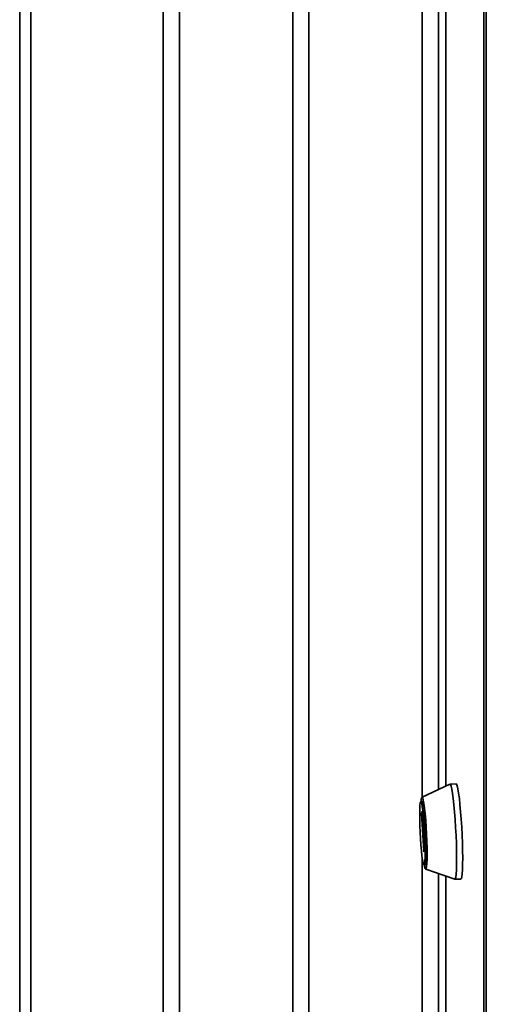
# Paper-space layout 'Blatt1' of a CAD drawing. Units: millimetres. Extents: x 0 to 4201, y 0 to 2970.
# Drawn here: x 3101 to 3223, y 1141 to 1399 of the extents above; entities that cross this region are included whole.
import ezdxf

# ---------------------------------------------------------------- set-up
doc = ezdxf.new("R2010")
doc.units = ezdxf.units.MM

psp = doc.layouts.new('Blatt1')

# ---------------------------------------------------------------- linework, layer by layer
at = {"color": 7, "linetype": 'Continuous', "lineweight": 35, "ltscale": 10}
for p, q in [((3212.67, 1534.97), (3212.67, 1198.47)), ((3101.03, 1529.81), (3101.03, 1057.03)), ((3103.96, 1525.73), (3103.96, 1052.95)), ((3138.61, 1032.95), (3138.61, 1505.73)), ((3142.85, 1503.28), (3142.85, 1030.5)), ((3172.55, 1013.36), (3172.55, 1486.13)), ((3176.79, 1483.68), (3176.79, 1010.91)), ((3222.6, 821.53), (3222.6, 1469.37)), ((3223.26, 1468.55), (3223.26, 820.7)), ((3206.49, 1195.59), (3206.49, 1466.54)), ((3210.73, 1464.09), (3210.73, 1197.57)), ((3213.74, 1198.97), (3206.43, 1195.56)), ((3215.36, 1199.05), (3213.77, 1198.97)), ((3206.51, 1194.35), (3206.11, 1194.33)), ((3206.29, 1191.39), (3206.43, 1191.77)), ((3206.9, 1181.41), (3206.29, 1191.16)), ((3206.45, 1191.61), (3207.06, 1181.87)), ((3206.49, 993.76), (3206.49, 1179.62)), ((3207.06, 1181.64), (3206.93, 1181.25)), ((3206.94, 1177.85), (3207.34, 1177.87)), ((3207.38, 1176.66), (3215, 1174.01)), ((3210.73, 1175.49), (3210.73, 991.31)), ((3212.67, 1174.82), (3212.67, 887.12)), ((3215.03, 1174.01), (3216.62, 1174.09))]:
    psp.add_line(p, q, dxfattribs=at)
at = {"color": 1, "linetype": 'Continuous', "lineweight": 35, "ltscale": 10}
for p, q in [((3212.67, 1534.85), (3212.67, 1198.47)), ((3206.47, 1191.4), (3206.29, 1191.39)), ((3206.29, 1191.16), (3206.48, 1191.17)), ((3206.43, 1191.77), (3206.43, 1191.77)), ((3206.99, 1181.42), (3206.9, 1181.41)), ((3212.67, 1174.82), (3212.67, 887.01))]:
    psp.add_line(p, q, dxfattribs=at)
at = {"color": 7, "linetype": 'Continuous', "lineweight": 35, "ltscale": 10, "flags": 128}
for points in [[(3213.74, 1198.97), (3213.89, 1198.88), (3214.06, 1198.43), (3214.23, 1197.65), (3214.42, 1196.54), (3214.6, 1195.15), (3214.78, 1193.5), (3214.95, 1191.65), (3215.1, 1189.66), (3215.23, 1187.57), (3215.34, 1185.46), (3215.42, 1183.37), (3215.47, 1181.37), (3215.49, 1179.52), (3215.47, 1177.87), (3215.43, 1176.47), (3215.36, 1175.35), (3215.26, 1174.56), (3215.13, 1174.11), (3215, 1174.01)], [(3215.36, 1199.05), (3215.48, 1198.96), (3215.65, 1198.51), (3215.83, 1197.73), (3216.01, 1196.62), (3216.2, 1195.23), (3216.37, 1193.58), (3216.54, 1191.73), (3216.69, 1189.74), (3216.82, 1187.65), (3216.93, 1185.54), (3217.01, 1183.45), (3217.06, 1181.45), (3217.08, 1179.6), (3217.07, 1177.95), (3217.02, 1176.55), (3216.95, 1175.43), (3216.85, 1174.64), (3216.73, 1174.19), (3216.62, 1174.09)], [(3206.18, 1194.33), (3206.24, 1194.94), (3206.34, 1195.43), (3206.47, 1195.57), (3206.61, 1195.34), (3206.76, 1194.76), (3206.92, 1193.84), (3207.09, 1192.63), (3207.24, 1191.17), (3207.38, 1189.52), (3207.51, 1187.73), (3207.61, 1185.88), (3207.69, 1184.04), (3207.73, 1182.28), (3207.75, 1180.67), (3207.73, 1179.26), (3207.69, 1178.12), (3207.61, 1177.29), (3207.51, 1176.79), (3207.38, 1176.66), (3207.24, 1176.88), (3207.09, 1177.47), (3207.01, 1177.86)], [(3206.02, 1184.68), (3205.92, 1186.4), (3205.85, 1188.11), (3205.82, 1189.72), (3205.81, 1191.18), (3205.83, 1192.42), (3205.89, 1193.38), (3205.97, 1194.02), (3206.07, 1194.31), (3206.2, 1194.25), (3206.34, 1193.83), (3206.49, 1193.07), (3206.64, 1192), (3206.78, 1190.68), (3206.92, 1189.16), (3207.03, 1187.5), (3207.13, 1185.78), (3207.2, 1184.08), (3207.24, 1182.46), (3207.24, 1181), (3207.22, 1179.77), (3207.17, 1178.81), (3207.09, 1178.17), (3206.98, 1177.87), (3206.85, 1177.94), (3206.71, 1178.36), (3206.56, 1179.12), (3206.41, 1180.18), (3206.27, 1181.5), (3206.13, 1183.03), (3206.02, 1184.68)], [(3206.51, 1194.35), (3206.6, 1194.27), (3206.74, 1193.85), (3206.89, 1193.09), (3207.04, 1192.02), (3207.18, 1190.7), (3207.32, 1189.18), (3207.43, 1187.52), (3207.53, 1185.8), (3207.6, 1184.1), (3207.63, 1182.48), (3207.64, 1181.02), (3207.62, 1179.79), (3207.57, 1178.83), (3207.48, 1178.19), (3207.38, 1177.89), (3207.34, 1177.87)], [(3206.43, 1191.77), (3206.43, 1191.77), (3206.44, 1191.77), (3206.44, 1191.76), (3206.44, 1191.74), (3206.45, 1191.71), (3206.45, 1191.68), (3206.45, 1191.65), (3206.45, 1191.61)], [(3206.93, 1181.25), (3206.92, 1181.25), (3206.92, 1181.25), (3206.92, 1181.27), (3206.91, 1181.28), (3206.91, 1181.31), (3206.91, 1181.34), (3206.9, 1181.38), (3206.9, 1181.41)]]:
    psp.add_lwpolyline(points, dxfattribs=at)
at = {"color": 7, "linetype": 'Continuous', "lineweight": 35, "ltscale": 100}
for centre, start, end in [((3207.46, 1191.27), 174.3782, 185.6218), ((3205.89, 1181.75), 354.3782, 5.6218)]:
    psp.add_arc(centre, 1.18, start, end, dxfattribs=at)

doc.saveas('drawing.dxf')
